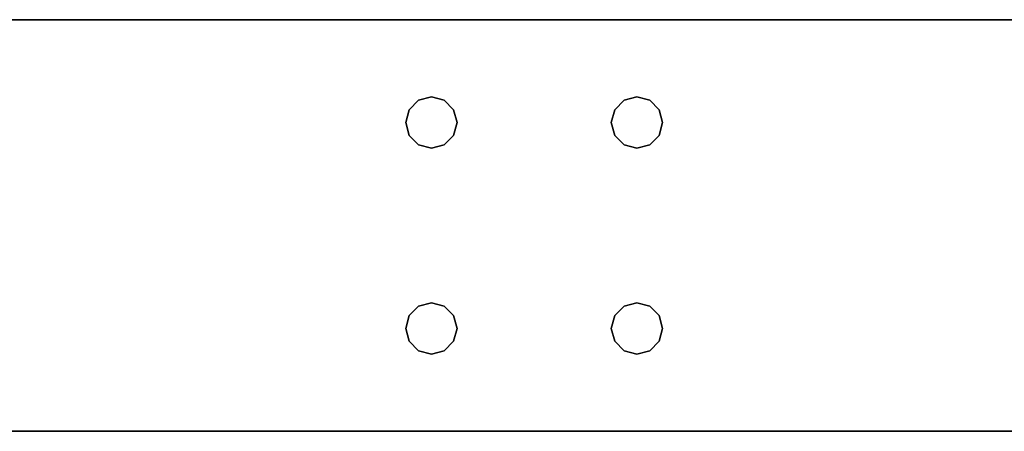
# Model space of a CAD drawing. Extents: x -194 to -26, y 38 to 110.
# Drawn here: x -121 to -114, y 38 to 41 of the extents above; entities that cross this region are included whole.
import ezdxf

# ---------------------------------------------------------------- set-up
doc = ezdxf.new("R2010")
doc.units = 0
doc.header["$LTSCALE"] = 96
doc.header["$MEASUREMENT"] = 0
for name, color, linetype in [('AFUWK-3-TPLM', 7, 'Continuous'), ('AFUWS-3-LGPT1', 7, 'Continuous'), ('MAIN_FURN', 7, 'Continuous')]:
    doc.layers.add(name, color=color, linetype=linetype)

# ---------------------------------------------------------------- blocks, each defined once
blk = doc.blocks.new('ZN7228TPBE')
at = {"layer": 'AFUWK-3-TPLM', "color": 42, "linetype": 'Continuous'}
for points, invisible_edges in [([(72, -30), (0, -1.5), (0, -30)], 1), ([(72, -1.5), (0, -1.5), (72, -30)], 2), ([(0, -30, 1), (72, -1.5, 1), (72, -30, 1)], 1), ([(0, -1.5, 1), (72, -1.5, 1), (0, -30, 1)], 2), ([(72, -30), (72, -1.5, 1), (72, -1.5)], 1), ([(72, -30, 1), (72, -1.5, 1), (72, -30)], 2)]:
    blk.add_3dface(points, dxfattribs=dict(at, invisible_edges=invisible_edges))
blk = doc.blocks.new('ZN6028UL3')
at = {"layer": 'AFUWS-3-LGPT1', "color": 30, "linetype": 'Continuous'}
for points, invisible_edges in [([(0, -0.125, 28), (0.5625, -22, 28), (0.5625, -23.5, 28)], 15), ([(0.5625, -8, 28), (0.5625, -22, 28), (0, -0.125, 28)], 15), ([(0, -0.125, 28), (0.5625, -23.5, 28), (0, -59.875, 28)], 3), ([(0, -0.125, 28), (0, -59.875, 28), (0, -58.875, 27)], 14), ([(0, -1.125, 27), (0, -0.125, 28), (0, -58.875, 27)], 3), ([(0.5625, -22, 27), (0.5625, -8, 27), (0, -1.125, 27)], 15), ([(0.5625, -23.5, 27), (0.5625, -22, 27), (0, -1.125, 27)], 15), ([(0, -1.125, 27), (0.5625, -36.5, 27), (0.5625, -23.5, 27)], 15), ([(0, -58.875, 27), (0.5625, -36.5, 27), (0, -1.125, 27)], 3), ([(3, -1.125, 27), (2.4375, -22, 27), (2.4375, -23.5, 27)], 15), ([(2.4375, -8, 27), (2.4375, -22, 27), (3, -1.125, 27)], 15), ([(2.4375, -23.5, 27), (3, -58.875, 27), (3, -1.125, 27)], 13), ([(3, -58.875, 27), (3, -36.0625, 27.125), (3, -1.125, 27)], 3), ([(0.5625, -8, 28), (0.5876, -8.0938, 28), (0.5625, -22, 28)], 14), ([(0.5625, -8, 27), (0.5876, -21.9063, 27), (0.5876, -8.0938, 27)], 3), ([(0.5625, -22, 27), (0.5876, -21.9063, 27), (0.5625, -8, 27)], 14), ([(0.9124, -21.9063, 28), (0.9375, -8, 28), (0.9375, -22, 28)], 3), ([(0.9124, -8.0938, 28), (0.9375, -8, 28), (0.9124, -21.9063, 28)], 14), ([(0.9124, -8.0938, 27), (0.9375, -22, 27), (0.9375, -8, 27)], 3), ([(0.9375, -22, 28), (2.0625, -8, 28), (2.0625, -22, 28)], 15), ([(0.9375, -8, 28), (2.0625, -8, 28), (0.9375, -22, 28)], 15), ([(0.9375, -8, 27), (2.0625, -22, 27), (2.0625, -8, 27)], 15), ([(0.9375, -22, 27), (2.0625, -22, 27), (0.9375, -8, 27)], 15), ([(2.0625, -8, 28), (2.0876, -8.0938, 28), (2.0625, -22, 28)], 14), ([(2.0625, -8, 27), (2.0876, -21.9063, 27), (2.0876, -8.0938, 27)], 3), ([(2.0625, -22, 27), (2.0876, -21.9063, 27), (2.0625, -8, 27)], 14), ([(2.4375, -8, 27), (2.4124, -8.0938, 27), (2.4375, -22, 27)], 14), ([(0.5625, -22, 28), (0.5876, -8.0938, 28), (0.5876, -21.9063, 28)], 3), ([(0.5876, -8.0938, 28), (0.6562, -8.1624, 28), (0.5876, -21.9063, 28)], 14), ([(0.5876, -8.0938, 27), (0.6562, -21.8376, 27), (0.6562, -8.1624, 27)], 3), ([(0.5876, -21.9063, 27), (0.6562, -21.8376, 27), (0.5876, -8.0938, 27)], 14), ([(0.8438, -21.8376, 28), (0.9124, -8.0938, 28), (0.9124, -21.9063, 28)], 3), ([(0.8438, -8.1624, 28), (0.9124, -8.0938, 28), (0.8438, -21.8376, 28)], 14), ([(0.8438, -8.1624, 27), (0.9124, -21.9063, 27), (0.9124, -8.0938, 27)], 3), ([(0.9124, -21.9063, 27), (0.9375, -22, 27), (0.9124, -8.0938, 27)], 14), ([(2.0625, -22, 28), (2.0876, -8.0938, 28), (2.0876, -21.9063, 28)], 3), ([(2.0876, -8.0938, 28), (2.1562, -8.1624, 28), (2.0876, -21.9063, 28)], 14), ([(2.1562, -21.8376, 27), (2.0876, -8.0938, 27), (2.0876, -21.9063, 27)], 3), ([(2.1562, -8.1624, 27), (2.0876, -8.0938, 27), (2.1562, -21.8376, 27)], 14), ([(2.3438, -21.8376, 28), (2.4124, -8.0938, 28), (2.4124, -21.9063, 28)], 3), ([(2.3438, -8.1624, 28), (2.4124, -8.0938, 28), (2.3438, -21.8376, 28)], 14), ([(2.4124, -8.0938, 27), (2.3438, -8.1624, 27), (2.4124, -21.9063, 27)], 14), ([(2.4124, -21.9063, 28), (2.4124, -8.0938, 28), (3, -8.4375, 28)], 15), ([(2.4375, -22, 27), (2.4124, -8.0938, 27), (2.4124, -21.9063, 27)], 3), ([(0.5876, -21.9063, 28), (0.6562, -8.1624, 28), (0.6562, -21.8376, 28)], 3), ([(0.6562, -8.1624, 28), (0.75, -8.1875, 28), (0.6562, -21.8376, 28)], 14), ([(0.6562, -8.1624, 27), (0.75, -21.8125, 27), (0.75, -8.1875, 27)], 3), ([(0.6562, -21.8376, 27), (0.75, -21.8125, 27), (0.6562, -8.1624, 27)], 14), ([(0.6562, -21.8376, 28), (0.75, -8.1875, 28), (0.75, -21.8125, 28)], 3), ([(0.75, -21.8125, 28), (0.8438, -8.1624, 28), (0.8438, -21.8376, 28)], 3), ([(0.75, -8.1875, 28), (0.8438, -8.1624, 28), (0.75, -21.8125, 28)], 14), ([(0.75, -8.1875, 27), (0.8438, -21.8376, 27), (0.8438, -8.1624, 27)], 3), ([(0.75, -21.8125, 27), (0.8438, -21.8376, 27), (0.75, -8.1875, 27)], 14), ([(0.8438, -21.8376, 27), (0.9124, -21.9063, 27), (0.8438, -8.1624, 27)], 14), ([(2.0876, -21.9063, 28), (2.1562, -8.1624, 28), (2.1562, -21.8376, 28)], 3), ([(2.1562, -8.1624, 28), (2.25, -8.1875, 28), (2.1562, -21.8376, 28)], 14), ([(2.25, -21.8125, 27), (2.1562, -8.1624, 27), (2.1562, -21.8376, 27)], 3), ([(2.25, -8.1875, 27), (2.1562, -8.1624, 27), (2.25, -21.8125, 27)], 14), ([(2.1562, -21.8376, 28), (2.25, -8.1875, 28), (2.25, -21.8125, 28)], 3), ([(2.25, -21.8125, 28), (2.3438, -8.1624, 28), (2.3438, -21.8376, 28)], 3), ([(2.25, -8.1875, 28), (2.3438, -8.1624, 28), (2.25, -21.8125, 28)], 14), ([(2.3438, -8.1624, 27), (2.25, -8.1875, 27), (2.3438, -21.8376, 27)], 14), ([(2.3438, -21.8376, 27), (2.25, -8.1875, 27), (2.25, -21.8125, 27)], 3), ([(2.4124, -21.9063, 27), (2.3438, -8.1624, 27), (2.3438, -21.8376, 27)], 3), ([(3, -21.5625, 28), (2.4124, -21.9063, 28), (3, -8.4375, 28)], 3), ([(2.4375, -22, 28), (2.4124, -21.9063, 28), (3, -21.5625, 28)], 14), ([(2.4375, -23.5, 28), (2.4375, -22, 28), (3, -21.5625, 28)], 15), ([(3, -23.9375, 28), (2.4375, -23.5, 28), (3, -21.5625, 28)], 15), ([(0.5876, -21.9063, 27), (0.6562, -21.8376, 28), (0.6562, -21.8376, 27)], 1), ([(0.5876, -21.9063, 28), (0.6562, -21.8376, 28), (0.5876, -21.9063, 27)], 2), ([(0.6562, -21.8376, 27), (0.75, -21.8125, 28), (0.75, -21.8125, 27)], 1), ([(0.6562, -21.8376, 28), (0.75, -21.8125, 28), (0.6562, -21.8376, 27)], 2), ([(0.75, -21.8125, 27), (0.8438, -21.8376, 28), (0.8438, -21.8376, 27)], 1), ([(0.75, -21.8125, 28), (0.8438, -21.8376, 28), (0.75, -21.8125, 27)], 2), ([(0.8438, -21.8376, 27), (0.9124, -21.9063, 28), (0.9124, -21.9063, 27)], 1), ([(0.8438, -21.8376, 28), (0.9124, -21.9063, 28), (0.8438, -21.8376, 27)], 2), ([(2.0876, -21.9063, 27), (2.1562, -21.8376, 28), (2.1562, -21.8376, 27)], 1), ([(2.0876, -21.9063, 28), (2.1562, -21.8376, 28), (2.0876, -21.9063, 27)], 2), ([(2.1562, -21.8376, 27), (2.25, -21.8125, 28), (2.25, -21.8125, 27)], 1), ([(2.1562, -21.8376, 28), (2.25, -21.8125, 28), (2.1562, -21.8376, 27)], 2), ([(2.25, -21.8125, 27), (2.3438, -21.8376, 28), (2.3438, -21.8376, 27)], 1), ([(2.25, -21.8125, 28), (2.3438, -21.8376, 28), (2.25, -21.8125, 27)], 2), ([(2.3438, -21.8376, 27), (2.4124, -21.9063, 28), (2.4124, -21.9063, 27)], 1), ([(2.3438, -21.8376, 28), (2.4124, -21.9063, 28), (2.3438, -21.8376, 27)], 2), ([(0.5625, -22, 27), (0.5876, -21.9063, 28), (0.5876, -21.9063, 27)], 1), ([(0.5625, -22, 28), (0.5876, -21.9063, 28), (0.5625, -22, 27)], 2), ([(0.9124, -21.9063, 27), (0.9375, -22, 28), (0.9375, -22, 27)], 1), ([(0.9124, -21.9063, 28), (0.9375, -22, 28), (0.9124, -21.9063, 27)], 2), ([(2.0625, -22, 27), (2.0876, -21.9063, 28), (2.0876, -21.9063, 27)], 1), ([(2.0625, -22, 28), (2.0876, -21.9063, 28), (2.0625, -22, 27)], 2), ([(2.4124, -21.9063, 27), (2.4375, -22, 28), (2.4375, -22, 27)], 1), ([(2.4124, -21.9063, 28), (2.4375, -22, 28), (2.4124, -21.9063, 27)], 2), ([(0.5876, -22.0938, 27), (0.5625, -22, 28), (0.5625, -22, 27)], 1), ([(0.5876, -22.0938, 28), (0.5625, -22, 28), (0.5876, -22.0938, 27)], 2), ([(0.5625, -22, 28), (0.5876, -22.0938, 28), (0.5625, -23.5, 28)], 14), ([(0.5876, -23.4063, 27), (0.5625, -22, 27), (0.5625, -23.5, 27)], 3), ([(0.5876, -22.0938, 27), (0.5625, -22, 27), (0.5876, -23.4063, 27)], 14), ([(0.9375, -22, 27), (0.9124, -22.0938, 28), (0.9124, -22.0938, 27)], 1), ([(0.9375, -22, 28), (0.9124, -22.0938, 28), (0.9375, -22, 27)], 2), ([(0.9124, -23.4063, 28), (0.9375, -22, 28), (0.9375, -23.5, 28)], 3), ([(0.9124, -22.0938, 28), (0.9375, -22, 28), (0.9124, -23.4063, 28)], 14), ([(0.9375, -22, 27), (0.9124, -22.0938, 27), (0.9375, -23.5, 27)], 14), ([(0.9375, -23.5, 28), (2.0625, -22, 28), (2.0625, -23.5, 28)], 15), ([(0.9375, -22, 28), (2.0625, -22, 28), (0.9375, -23.5, 28)], 15), ([(2.0625, -23.5, 27), (0.9375, -22, 27), (0.9375, -23.5, 27)], 15), ([(2.0625, -22, 27), (0.9375, -22, 27), (2.0625, -23.5, 27)], 15), ([(2.0876, -22.0938, 27), (2.0625, -22, 28), (2.0625, -22, 27)], 1), ([(2.0876, -22.0938, 28), (2.0625, -22, 28), (2.0876, -22.0938, 27)], 2), ([(2.0625, -22, 28), (2.0876, -22.0938, 28), (2.0625, -23.5, 28)], 14), ([(2.0876, -23.4063, 27), (2.0625, -22, 27), (2.0625, -23.5, 27)], 3), ([(2.0876, -22.0938, 27), (2.0625, -22, 27), (2.0876, -23.4063, 27)], 14), ([(2.4375, -22, 27), (2.4124, -22.0938, 28), (2.4124, -22.0938, 27)], 1), ([(2.4375, -22, 28), (2.4124, -22.0938, 28), (2.4375, -22, 27)], 2), ([(2.4124, -23.4063, 28), (2.4375, -22, 28), (2.4375, -23.5, 28)], 3), ([(2.4124, -22.0938, 28), (2.4375, -22, 28), (2.4124, -23.4063, 28)], 14), ([(2.4375, -22, 27), (2.4124, -22.0938, 27), (2.4375, -23.5, 27)], 14), ([(0.5625, -23.5, 28), (0.5876, -22.0938, 28), (0.5876, -23.4063, 28)], 3), ([(0.6562, -22.1624, 27), (0.5876, -22.0938, 28), (0.5876, -22.0938, 27)], 1), ([(0.6562, -22.1624, 28), (0.5876, -22.0938, 28), (0.6562, -22.1624, 27)], 2), ([(0.5876, -22.0938, 28), (0.6562, -22.1624, 28), (0.5876, -23.4063, 28)], 14), ([(0.6562, -23.3376, 27), (0.5876, -22.0938, 27), (0.5876, -23.4063, 27)], 3), ([(0.6562, -22.1624, 27), (0.5876, -22.0938, 27), (0.6562, -23.3376, 27)], 14), ([(0.9124, -22.0938, 27), (0.8438, -22.1624, 28), (0.8438, -22.1624, 27)], 1), ([(0.9124, -22.0938, 28), (0.8438, -22.1624, 28), (0.9124, -22.0938, 27)], 2), ([(0.8438, -23.3376, 28), (0.9124, -22.0938, 28), (0.9124, -23.4063, 28)], 3), ([(0.8438, -22.1624, 28), (0.9124, -22.0938, 28), (0.8438, -23.3376, 28)], 14), ([(0.9124, -22.0938, 27), (0.8438, -22.1624, 27), (0.9124, -23.4063, 27)], 14), ([(0.9375, -23.5, 27), (0.9124, -22.0938, 27), (0.9124, -23.4063, 27)], 3), ([(2.0625, -23.5, 28), (2.0876, -22.0938, 28), (2.0876, -23.4063, 28)], 3), ([(2.1562, -22.1624, 27), (2.0876, -22.0938, 28), (2.0876, -22.0938, 27)], 1), ([(2.1562, -22.1624, 28), (2.0876, -22.0938, 28), (2.1562, -22.1624, 27)], 2), ([(2.0876, -22.0938, 28), (2.1562, -22.1624, 28), (2.0876, -23.4063, 28)], 14), ([(2.1562, -23.3376, 27), (2.0876, -22.0938, 27), (2.0876, -23.4063, 27)], 3), ([(2.1562, -22.1624, 27), (2.0876, -22.0938, 27), (2.1562, -23.3376, 27)], 14), ([(2.4124, -22.0938, 27), (2.3438, -22.1624, 28), (2.3438, -22.1624, 27)], 1), ([(2.4124, -22.0938, 28), (2.3438, -22.1624, 28), (2.4124, -22.0938, 27)], 2), ([(2.3438, -23.3376, 28), (2.4124, -22.0938, 28), (2.4124, -23.4063, 28)], 3), ([(2.3438, -22.1624, 28), (2.4124, -22.0938, 28), (2.3438, -23.3376, 28)], 14), ([(2.4124, -22.0938, 27), (2.3438, -22.1624, 27), (2.4124, -23.4063, 27)], 14), ([(2.4375, -23.5, 27), (2.4124, -22.0938, 27), (2.4124, -23.4063, 27)], 3), ([(0.5876, -23.4063, 28), (0.6562, -22.1624, 28), (0.6562, -23.3376, 28)], 3), ([(0.75, -22.1875, 27), (0.6562, -22.1624, 28), (0.6562, -22.1624, 27)], 1), ([(0.75, -22.1875, 28), (0.6562, -22.1624, 28), (0.75, -22.1875, 27)], 2), ([(0.6562, -22.1624, 28), (0.75, -22.1875, 28), (0.6562, -23.3376, 28)], 14), ([(0.75, -23.3125, 27), (0.6562, -22.1624, 27), (0.6562, -23.3376, 27)], 3), ([(0.75, -22.1875, 27), (0.6562, -22.1624, 27), (0.75, -23.3125, 27)], 14), ([(0.6562, -23.3376, 28), (0.75, -22.1875, 28), (0.75, -23.3125, 28)], 3), ([(0.8438, -22.1624, 27), (0.75, -22.1875, 28), (0.75, -22.1875, 27)], 1), ([(0.8438, -22.1624, 28), (0.75, -22.1875, 28), (0.8438, -22.1624, 27)], 2), ([(0.75, -23.3125, 28), (0.8438, -22.1624, 28), (0.8438, -23.3376, 28)], 3), ([(0.75, -22.1875, 28), (0.8438, -22.1624, 28), (0.75, -23.3125, 28)], 14), ([(0.8438, -22.1624, 27), (0.75, -22.1875, 27), (0.8438, -23.3376, 27)], 14), ([(0.8438, -23.3376, 27), (0.75, -22.1875, 27), (0.75, -23.3125, 27)], 3), ([(0.9124, -23.4063, 27), (0.8438, -22.1624, 27), (0.8438, -23.3376, 27)], 3), ([(2.0876, -23.4063, 28), (2.1562, -22.1624, 28), (2.1562, -23.3376, 28)], 3), ([(2.25, -22.1875, 27), (2.1562, -22.1624, 28), (2.1562, -22.1624, 27)], 1), ([(2.25, -22.1875, 28), (2.1562, -22.1624, 28), (2.25, -22.1875, 27)], 2), ([(2.1562, -22.1624, 28), (2.25, -22.1875, 28), (2.1562, -23.3376, 28)], 14), ([(2.25, -23.3125, 27), (2.1562, -22.1624, 27), (2.1562, -23.3376, 27)], 3), ([(2.25, -22.1875, 27), (2.1562, -22.1624, 27), (2.25, -23.3125, 27)], 14), ([(2.1562, -23.3376, 28), (2.25, -22.1875, 28), (2.25, -23.3125, 28)], 3), ([(2.3438, -22.1624, 27), (2.25, -22.1875, 28), (2.25, -22.1875, 27)], 1), ([(2.3438, -22.1624, 28), (2.25, -22.1875, 28), (2.3438, -22.1624, 27)], 2), ([(2.25, -23.3125, 28), (2.3438, -22.1624, 28), (2.3438, -23.3376, 28)], 3), ([(2.25, -22.1875, 28), (2.3438, -22.1624, 28), (2.25, -23.3125, 28)], 14), ([(2.3438, -22.1624, 27), (2.25, -22.1875, 27), (2.3438, -23.3376, 27)], 14), ([(2.3438, -23.3376, 27), (2.25, -22.1875, 27), (2.25, -23.3125, 27)], 3), ([(2.4124, -23.4063, 27), (2.3438, -22.1624, 27), (2.3438, -23.3376, 27)], 3), ([(0.5876, -23.4063, 27), (0.6562, -23.3376, 28), (0.6562, -23.3376, 27)], 1), ([(0.5876, -23.4063, 28), (0.6562, -23.3376, 28), (0.5876, -23.4063, 27)], 2), ([(0.6562, -23.3376, 27), (0.75, -23.3125, 28), (0.75, -23.3125, 27)], 1), ([(0.6562, -23.3376, 28), (0.75, -23.3125, 28), (0.6562, -23.3376, 27)], 2), ([(0.75, -23.3125, 27), (0.8438, -23.3376, 28), (0.8438, -23.3376, 27)], 1), ([(0.75, -23.3125, 28), (0.8438, -23.3376, 28), (0.75, -23.3125, 27)], 2), ([(0.8438, -23.3376, 27), (0.9124, -23.4063, 28), (0.9124, -23.4063, 27)], 1), ([(0.8438, -23.3376, 28), (0.9124, -23.4063, 28), (0.8438, -23.3376, 27)], 2), ([(2.0876, -23.4063, 27), (2.1562, -23.3376, 28), (2.1562, -23.3376, 27)], 1), ([(2.0876, -23.4063, 28), (2.1562, -23.3376, 28), (2.0876, -23.4063, 27)], 2), ([(2.1562, -23.3376, 27), (2.25, -23.3125, 28), (2.25, -23.3125, 27)], 1), ([(2.1562, -23.3376, 28), (2.25, -23.3125, 28), (2.1562, -23.3376, 27)], 2), ([(2.25, -23.3125, 27), (2.3438, -23.3376, 28), (2.3438, -23.3376, 27)], 1), ([(2.25, -23.3125, 28), (2.3438, -23.3376, 28), (2.25, -23.3125, 27)], 2), ([(2.3438, -23.3376, 27), (2.4124, -23.4063, 28), (2.4124, -23.4063, 27)], 1), ([(2.3438, -23.3376, 28), (2.4124, -23.4063, 28), (2.3438, -23.3376, 27)], 2), ([(0.5625, -23.5, 27), (0.5876, -23.4063, 28), (0.5876, -23.4063, 27)], 1), ([(0.5625, -23.5, 28), (0.5876, -23.4063, 28), (0.5625, -23.5, 27)], 2), ([(0.9124, -23.4063, 27), (0.9375, -23.5, 28), (0.9375, -23.5, 27)], 1), ([(0.9124, -23.4063, 28), (0.9375, -23.5, 28), (0.9124, -23.4063, 27)], 2), ([(2.0625, -23.5, 27), (2.0876, -23.4063, 28), (2.0876, -23.4063, 27)], 1), ([(2.0625, -23.5, 28), (2.0876, -23.4063, 28), (2.0625, -23.5, 27)], 2), ([(2.4124, -23.4063, 27), (2.4375, -23.5, 28), (2.4375, -23.5, 27)], 1), ([(2.4124, -23.4063, 28), (2.4375, -23.5, 28), (2.4124, -23.4063, 27)], 2), ([(0, -59.875, 28), (0.5625, -23.5, 28), (0.5625, -36.5, 28)], 15), ([(0.5876, -23.5938, 27), (0.5625, -23.5, 28), (0.5625, -23.5, 27)], 1), ([(0.5876, -23.5938, 28), (0.5625, -23.5, 28), (0.5876, -23.5938, 27)], 2), ([(0.5625, -23.5, 28), (0.5876, -23.5938, 28), (0.5625, -36.5, 28)], 14), ([(0.5625, -23.5, 27), (0.5876, -36.4063, 27), (0.5876, -23.5938, 27)], 3), ([(0.5625, -36.5, 27), (0.5876, -36.4063, 27), (0.5625, -23.5, 27)], 14), ([(0.9375, -23.5, 27), (0.9124, -23.5938, 28), (0.9124, -23.5938, 27)], 1), ([(0.9375, -23.5, 28), (0.9124, -23.5938, 28), (0.9375, -23.5, 27)], 2), ([(0.9124, -36.4063, 28), (0.9375, -23.5, 28), (0.9375, -36.5, 28)], 3), ([(0.9124, -23.5938, 28), (0.9375, -23.5, 28), (0.9124, -36.4063, 28)], 14), ([(0.9124, -23.5938, 27), (0.9375, -36.5, 27), (0.9375, -23.5, 27)], 3), ([(0.9375, -36.5, 28), (2.0625, -23.5, 28), (2.0625, -36.5, 28)], 15), ([(0.9375, -23.5, 28), (2.0625, -23.5, 28), (0.9375, -36.5, 28)], 15), ([(0.9375, -23.5, 27), (2.0625, -36.5, 27), (2.0625, -23.5, 27)], 15), ([(0.9375, -36.5, 27), (2.0625, -36.5, 27), (0.9375, -23.5, 27)], 15), ([(2.0876, -23.5938, 27), (2.0625, -23.5, 28), (2.0625, -23.5, 27)], 1), ([(2.0876, -23.5938, 28), (2.0625, -23.5, 28), (2.0876, -23.5938, 27)], 2), ([(2.0625, -23.5, 28), (2.0876, -23.5938, 28), (2.0625, -36.5, 28)], 14), ([(2.0625, -23.5, 27), (2.0876, -36.4063, 27), (2.0876, -23.5938, 27)], 3), ([(2.0625, -36.5, 27), (2.0876, -36.4063, 27), (2.0625, -23.5, 27)], 14), ([(2.4375, -23.5, 27), (2.4124, -23.5938, 28), (2.4124, -23.5938, 27)], 1), ([(2.4375, -23.5, 28), (2.4124, -23.5938, 28), (2.4375, -23.5, 27)], 2), ([(2.4124, -23.5938, 28), (2.4375, -23.5, 28), (3, -23.9375, 28)], 14), ([(2.4124, -23.5938, 27), (2.4375, -36.5, 27), (2.4375, -23.5, 27)], 3), ([(2.4375, -23.5, 27), (2.4375, -36.5, 27), (3, -58.875, 27)], 15), ([(0.5625, -36.5, 28), (0.5876, -23.5938, 28), (0.5876, -36.4063, 28)], 3), ([(0.6562, -23.6624, 27), (0.5876, -23.5938, 28), (0.5876, -23.5938, 27)], 1), ([(0.6562, -23.6624, 28), (0.5876, -23.5938, 28), (0.6562, -23.6624, 27)], 2), ([(0.5876, -23.5938, 28), (0.6562, -23.6624, 28), (0.5876, -36.4063, 28)], 14), ([(0.5876, -23.5938, 27), (0.6562, -36.3376, 27), (0.6562, -23.6624, 27)], 3), ([(0.5876, -36.4063, 27), (0.6562, -36.3376, 27), (0.5876, -23.5938, 27)], 14), ([(0.9124, -23.5938, 27), (0.8438, -23.6624, 28), (0.8438, -23.6624, 27)], 1), ([(0.9124, -23.5938, 28), (0.8438, -23.6624, 28), (0.9124, -23.5938, 27)], 2), ([(0.8438, -36.3376, 28), (0.9124, -23.5938, 28), (0.9124, -36.4063, 28)], 3), ([(0.8438, -23.6624, 28), (0.9124, -23.5938, 28), (0.8438, -36.3376, 28)], 14), ([(0.8438, -23.6624, 27), (0.9124, -36.4063, 27), (0.9124, -23.5938, 27)], 3), ([(0.9124, -36.4063, 27), (0.9375, -36.5, 27), (0.9124, -23.5938, 27)], 14), ([(2.0625, -36.5, 28), (2.0876, -23.5938, 28), (2.0876, -36.4063, 28)], 3), ([(2.1562, -23.6624, 27), (2.0876, -23.5938, 28), (2.0876, -23.5938, 27)], 1), ([(2.1562, -23.6624, 28), (2.0876, -23.5938, 28), (2.1562, -23.6624, 27)], 2), ([(2.0876, -23.5938, 28), (2.1562, -23.6624, 28), (2.0876, -36.4063, 28)], 14), ([(2.0876, -23.5938, 27), (2.1562, -36.3376, 27), (2.1562, -23.6624, 27)], 3), ([(2.0876, -36.4063, 27), (2.1562, -36.3376, 27), (2.0876, -23.5938, 27)], 14), ([(2.4124, -23.5938, 27), (2.3438, -23.6624, 28), (2.3438, -23.6624, 27)], 1), ([(2.4124, -23.5938, 28), (2.3438, -23.6624, 28), (2.4124, -23.5938, 27)], 2), ([(2.3438, -36.3376, 28), (2.4124, -23.5938, 28), (2.4124, -36.4063, 28)], 3), ([(2.3438, -23.6624, 28), (2.4124, -23.5938, 28), (2.3438, -36.3376, 28)], 14), ([(2.3438, -23.6624, 27), (2.4124, -36.4063, 27), (2.4124, -23.5938, 27)], 3), ([(2.4124, -36.4063, 28), (2.4124, -23.5938, 28), (3, -23.9375, 28)], 15), ([(2.4124, -36.4063, 27), (2.4375, -36.5, 27), (2.4124, -23.5938, 27)], 14), ([(0.5876, -36.4063, 28), (0.6562, -23.6624, 28), (0.6562, -36.3376, 28)], 3), ([(0.75, -23.6875, 27), (0.6562, -23.6624, 28), (0.6562, -23.6624, 27)], 1), ([(0.75, -23.6875, 28), (0.6562, -23.6624, 28), (0.75, -23.6875, 27)], 2), ([(0.6562, -23.6624, 28), (0.75, -23.6875, 28), (0.6562, -36.3376, 28)], 14), ([(0.6562, -23.6624, 27), (0.75, -36.3125, 27), (0.75, -23.6875, 27)], 3), ([(0.6562, -36.3376, 27), (0.75, -36.3125, 27), (0.6562, -23.6624, 27)], 14), ([(0.6562, -36.3376, 28), (0.75, -23.6875, 28), (0.75, -36.3125, 28)], 3), ([(0.8438, -23.6624, 27), (0.75, -23.6875, 28), (0.75, -23.6875, 27)], 1), ([(0.8438, -23.6624, 28), (0.75, -23.6875, 28), (0.8438, -23.6624, 27)], 2), ([(0.75, -36.3125, 28), (0.8438, -23.6624, 28), (0.8438, -36.3376, 28)], 3), ([(0.75, -23.6875, 28), (0.8438, -23.6624, 28), (0.75, -36.3125, 28)], 14), ([(0.75, -23.6875, 27), (0.8438, -36.3376, 27), (0.8438, -23.6624, 27)], 3), ([(0.75, -36.3125, 27), (0.8438, -36.3376, 27), (0.75, -23.6875, 27)], 14), ([(0.8438, -36.3376, 27), (0.9124, -36.4063, 27), (0.8438, -23.6624, 27)], 14), ([(2.0876, -36.4063, 28), (2.1562, -23.6624, 28), (2.1562, -36.3376, 28)], 3), ([(2.25, -23.6875, 27), (2.1562, -23.6624, 28), (2.1562, -23.6624, 27)], 1), ([(2.25, -23.6875, 28), (2.1562, -23.6624, 28), (2.25, -23.6875, 27)], 2), ([(2.1562, -23.6624, 28), (2.25, -23.6875, 28), (2.1562, -36.3376, 28)], 14), ([(2.1562, -23.6624, 27), (2.25, -36.3125, 27), (2.25, -23.6875, 27)], 3), ([(2.1562, -36.3376, 27), (2.25, -36.3125, 27), (2.1562, -23.6624, 27)], 14), ([(2.1562, -36.3376, 28), (2.25, -23.6875, 28), (2.25, -36.3125, 28)], 3), ([(2.3438, -23.6624, 27), (2.25, -23.6875, 28), (2.25, -23.6875, 27)], 1), ([(2.3438, -23.6624, 28), (2.25, -23.6875, 28), (2.3438, -23.6624, 27)], 2), ([(2.25, -36.3125, 28), (2.3438, -23.6624, 28), (2.3438, -36.3376, 28)], 3), ([(2.25, -23.6875, 28), (2.3438, -23.6624, 28), (2.25, -36.3125, 28)], 14), ([(2.25, -23.6875, 27), (2.3438, -36.3376, 27), (2.3438, -23.6624, 27)], 3), ([(2.25, -36.3125, 27), (2.3438, -36.3376, 27), (2.25, -23.6875, 27)], 14), ([(2.3438, -36.3376, 27), (2.4124, -36.4063, 27), (2.3438, -23.6624, 27)], 14), ([(3, -36.0625, 28), (2.4124, -36.4063, 28), (3, -23.9375, 28)], 3)]:
    blk.add_3dface(points, dxfattribs=dict(at, invisible_edges=invisible_edges))

msp = doc.modelspace()

# ---------------------------------------------------------------- block references
at = {"layer": 'MAIN_FURN', "color": 65, "linetype": 'Continuous'}
for name, p, rotation in [('ZN7228TPBE', (-110, 110, 28), 270), ('ZN6028UL3', (-140, 38), 90)]:
    msp.add_blockref(name, p, dxfattribs=dict(at, rotation=rotation))

doc.saveas('drawing.dxf')
